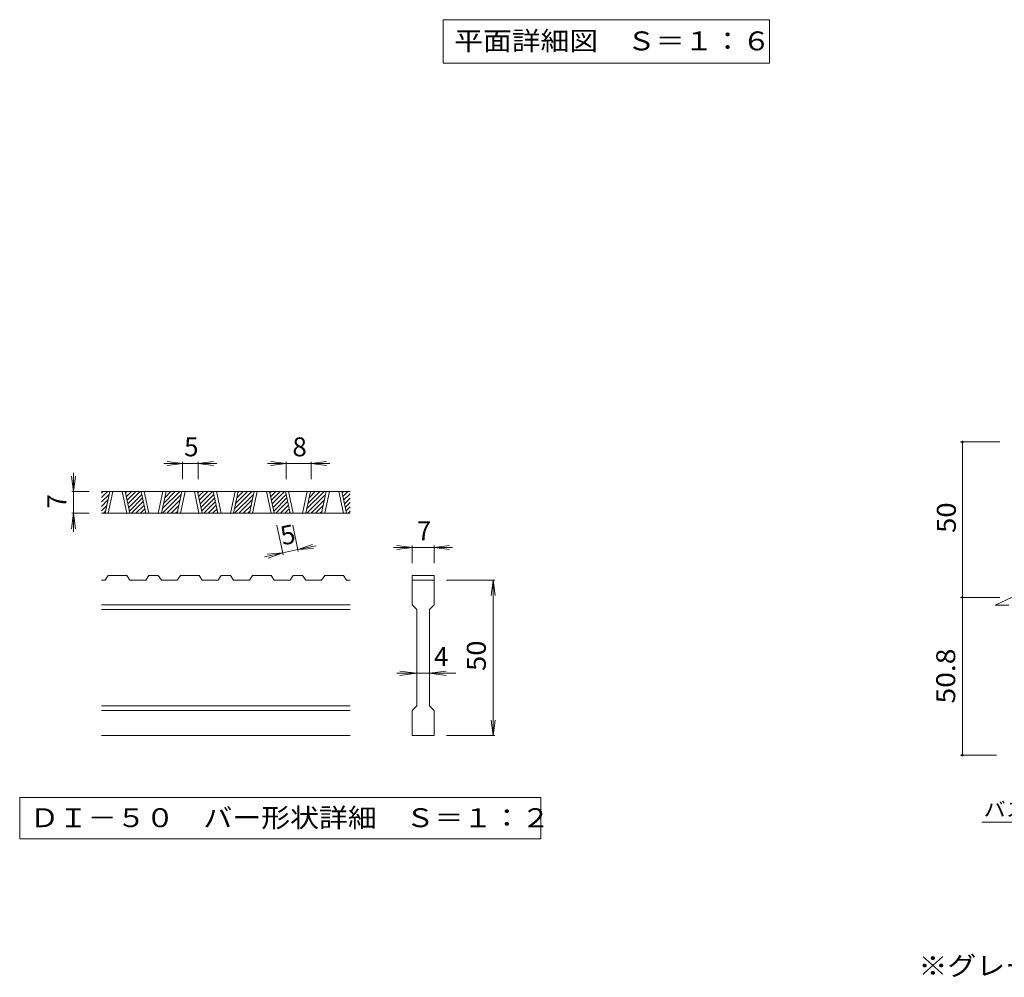
# Model space of a CAD drawing. Units: millimetres. Extents: x -1380 to 1201, y -1186 to 1056.
# Drawn here: x -1369 to -419, y -980 to -55 of the extents above; entities that cross this region are included whole.
import ezdxf

# ---------------------------------------------------------------- set-up
doc = ezdxf.new("R2010")
doc.units = ezdxf.units.MM
doc.header["$LTSCALE"] = 6
for name, color, linetype in [('6-5', 7, 'Continuous'), ('D-2', 7, 'Continuous'), ('D-4', 7, 'Continuous'), ('D-5', 7, 'Continuous')]:
    doc.layers.add(name, color=color, linetype=linetype)
doc.styles.add('ＭＳ ゴシック', font='txt', dxfattribs={"height": 1})

msp = doc.modelspace()

# ---------------------------------------------------------------- linework, layer by layer
at = {"layer": '6-5', "color": 7, "linetype": 'Continuous', "lineweight": 9}
for p, q in [((-960.4, -55.1), (-960.4, -97.1)), ((-960.4, -55.1), (-645.4, -55.1)), ((-645.4, -55.1), (-645.4, -97.1)), ((-960.4, -97.1), (-645.4, -97.1))]:
    msp.add_line(p, q, dxfattribs=at)
at = {"layer": 'D-2', "color": 3, "linetype": 'Continuous', "lineweight": 9}
for p, q in [((-1050.4, -510.63), (-1290.4, -510.63)), ((-1290.4, -512.21), (-1288.82, -510.63)), ((-1290.4, -516.46), (-1284.57, -510.63)), ((-1286.96, -531.63), (-1282.47, -510.63)), ((-1283.96, -531.63), (-1279.47, -510.63)), ((-1270.47, -510.63), (-1265.97, -531.63)), ((-1267.47, -510.63), (-1262.97, -531.63)), ((-1267.17, -512), (-1265.81, -510.63)), ((-1266.43, -515.49), (-1261.56, -510.63)), ((-1265.68, -518.99), (-1257.32, -510.63)), ((-1264.93, -522.48), (-1253.08, -510.63)), ((-1247.63, -531.63), (-1252.13, -510.63)), ((-1244.63, -531.63), (-1249.13, -510.63)), ((-1231.14, -510.63), (-1235.63, -531.63)), ((-1228.13, -510.63), (-1232.62, -531.63)), ((-1231.73, -527.46), (-1214.9, -510.63)), ((-1230.57, -522.07), (-1219.14, -510.63)), ((-1229.42, -516.67), (-1223.38, -510.63)), ((-1228.26, -511.27), (-1227.62, -510.63)), ((-1217.28, -531.63), (-1212.79, -510.63)), ((-1214.28, -531.63), (-1209.79, -510.63)), ((-1200.79, -510.63), (-1196.29, -531.63)), ((-1197.79, -510.63), (-1193.29, -531.63)), ((-1197.49, -512), (-1196.13, -510.63)), ((-1196.75, -515.49), (-1191.89, -510.63)), ((-1196, -518.99), (-1187.64, -510.63)), ((-1195.25, -522.48), (-1183.4, -510.63)), ((-1177.95, -531.63), (-1182.45, -510.63)), ((-1174.95, -531.63), (-1179.45, -510.63)), ((-1161.46, -510.63), (-1165.95, -531.63)), ((-1158.45, -510.63), (-1162.94, -531.63)), ((-1162.05, -527.46), (-1145.22, -510.63)), ((-1160.9, -522.07), (-1149.46, -510.63)), ((-1159.74, -516.67), (-1153.7, -510.63)), ((-1158.58, -511.27), (-1157.94, -510.63)), ((-1147.6, -531.63), (-1143.11, -510.63)), ((-1144.6, -531.63), (-1140.11, -510.63)), ((-1131.11, -510.63), (-1126.61, -531.63)), ((-1128.11, -510.63), (-1123.61, -531.63)), ((-1127.82, -512), (-1126.45, -510.63)), ((-1127.07, -515.49), (-1122.21, -510.63)), ((-1126.32, -518.99), (-1117.96, -510.63)), ((-1125.57, -522.48), (-1113.72, -510.63)), ((-1108.27, -531.63), (-1112.77, -510.63)), ((-1105.27, -531.63), (-1109.77, -510.63)), ((-1091.78, -510.63), (-1096.27, -531.63)), ((-1088.77, -510.63), (-1093.26, -531.63)), ((-1092.37, -527.46), (-1075.54, -510.63)), ((-1091.22, -522.07), (-1079.78, -510.63)), ((-1090.06, -516.67), (-1084.02, -510.63)), ((-1088.91, -511.27), (-1088.26, -510.63)), ((-1077.92, -531.63), (-1073.43, -510.63)), ((-1074.92, -531.63), (-1070.43, -510.63)), ((-1061.43, -510.63), (-1056.93, -531.63)), ((-1058.43, -510.63), (-1053.93, -531.63)), ((-1058.14, -512), (-1056.77, -510.63)), ((-1057.39, -515.49), (-1052.53, -510.63)), ((-1056.64, -518.99), (-1050.4, -512.75)), ((-1290.4, -520.7), (-1283.05, -513.35)), ((-1290.4, -524.94), (-1284.2, -518.74)), ((-1264.18, -525.98), (-1251.55, -513.34)), ((-1263.43, -529.47), (-1250.8, -516.83)), ((-1261.35, -531.63), (-1250.05, -520.33)), ((-1231.65, -531.63), (-1213.37, -513.35)), ((-1227.41, -531.63), (-1214.52, -518.74)), ((-1194.5, -525.98), (-1181.87, -513.34)), ((-1193.76, -529.47), (-1181.12, -516.83)), ((-1191.67, -531.63), (-1180.37, -520.33)), ((-1161.97, -531.63), (-1143.69, -513.35)), ((-1157.73, -531.63), (-1144.84, -518.74)), ((-1124.82, -525.98), (-1112.19, -513.34)), ((-1124.08, -529.47), (-1111.44, -516.83)), ((-1121.99, -531.63), (-1110.69, -520.33)), ((-1092.29, -531.63), (-1074.01, -513.35)), ((-1088.05, -531.63), (-1075.17, -518.74)), ((-1055.89, -522.48), (-1050.4, -516.99)), ((-1055.14, -525.98), (-1050.4, -521.23)), ((-1290.4, -529.18), (-1285.36, -524.14)), ((-1050.4, -531.63), (-1290.4, -531.63)), ((-1288.6, -531.63), (-1286.51, -529.54)), ((-1257.11, -531.63), (-1249.3, -523.82)), ((-1252.87, -531.63), (-1248.56, -527.32)), ((-1248.62, -531.63), (-1247.81, -530.81)), ((-1223.17, -531.63), (-1215.68, -524.14)), ((-1218.92, -531.63), (-1216.83, -529.54)), ((-1187.43, -531.63), (-1179.62, -523.82)), ((-1183.19, -531.63), (-1178.88, -527.32)), ((-1178.94, -531.63), (-1178.13, -530.81)), ((-1153.49, -531.63), (-1146, -524.14)), ((-1149.25, -531.63), (-1147.15, -529.54)), ((-1117.75, -531.63), (-1109.94, -523.82)), ((-1113.51, -531.63), (-1109.2, -527.32)), ((-1109.26, -531.63), (-1108.45, -530.81)), ((-1083.81, -531.63), (-1076.32, -524.14)), ((-1079.57, -531.63), (-1077.48, -529.54)), ((-1054.4, -529.47), (-1050.4, -525.47)), ((-1052.31, -531.63), (-1050.4, -529.72)), ((-1286.91, -596.13), (-1290.4, -596.13)), ((-1286.91, -596.13), (-1283.91, -591.63)), ((-1265.92, -591.63), (-1283.91, -591.63)), ((-1265.92, -591.63), (-1262.92, -596.13)), ((-1247.58, -596.13), (-1262.92, -596.13)), ((-1247.58, -596.13), (-1244.58, -591.63)), ((-1235.58, -591.63), (-1244.58, -591.63)), ((-1235.58, -591.63), (-1232.57, -596.13)), ((-1217.23, -596.13), (-1232.57, -596.13)), ((-1217.23, -596.13), (-1214.23, -591.63)), ((-1196.24, -591.63), (-1214.23, -591.63)), ((-1196.24, -591.63), (-1193.24, -596.13)), ((-1177.9, -596.13), (-1193.24, -596.13)), ((-1177.9, -596.13), (-1174.9, -591.63)), ((-1165.9, -591.63), (-1174.9, -591.63)), ((-1165.9, -591.63), (-1162.89, -596.13)), ((-1147.55, -596.13), (-1162.89, -596.13)), ((-1147.55, -596.13), (-1144.55, -591.63)), ((-1126.56, -591.63), (-1144.55, -591.63)), ((-1126.56, -591.63), (-1123.56, -596.13)), ((-1108.22, -596.13), (-1123.56, -596.13)), ((-1108.22, -596.13), (-1105.22, -591.63)), ((-1096.22, -591.63), (-1105.22, -591.63)), ((-1096.22, -591.63), (-1093.21, -596.13)), ((-1077.87, -596.13), (-1093.21, -596.13)), ((-1077.87, -596.13), (-1074.87, -591.63)), ((-1056.88, -591.63), (-1074.87, -591.63)), ((-1056.88, -591.63), (-1053.88, -596.13)), ((-1050.4, -596.13), (-1053.88, -596.13)), ((-990.4, -591.63), (-990.4, -596.13)), ((-990.4, -591.63), (-969.4, -591.63)), ((-990.4, -596.13), (-969.4, -596.13)), ((-990.4, -620.13), (-990.4, -596.13)), ((-969.4, -591.63), (-969.4, -596.13)), ((-969.4, -596.13), (-969.4, -620.13)), ((-427.67, -620.23), (-400.92, -607.8)), ((-1050.4, -620.13), (-1290.4, -620.13)), ((-1050.4, -624.63), (-1290.4, -624.63)), ((-990.4, -620.13), (-985.9, -624.63)), ((-985.9, -717.63), (-985.9, -624.63)), ((-973.9, -624.63), (-969.4, -620.13)), ((-973.9, -624.63), (-973.9, -717.63)), ((-427.67, -620.23), (-414.4, -620.23)), ((-1050.4, -717.63), (-1290.4, -717.63)), ((-1050.4, -722.13), (-1290.4, -722.13)), ((-990.4, -722.13), (-985.9, -717.63)), ((-990.4, -746.13), (-990.4, -722.13)), ((-973.9, -717.63), (-969.4, -722.13)), ((-969.4, -722.13), (-969.4, -746.13)), ((-1050.4, -746.13), (-1290.4, -746.13)), ((-969.4, -746.13), (-990.4, -746.13))]:
    msp.add_line(p, q, dxfattribs=at)
at = {"layer": 'D-4', "color": 7, "linetype": 'Continuous', "lineweight": 9}
for p, q in [((-423.23, -462.81), (-461.03, -462.81)), ((-459.23, -612.81), (-459.23, -462.81)), ((-1212.1, -483.63), (-1230.1, -483.63)), ((-1212.1, -483.63), (-1226.97, -481.67)), ((-1212.1, -483.63), (-1226.97, -485.59)), ((-1212.1, -481.83), (-1212.1, -498.63)), ((-1197.1, -483.63), (-1212.1, -483.63)), ((-1197.1, -483.63), (-1182.23, -481.67)), ((-1197.1, -481.83), (-1197.1, -498.63)), ((-1197.1, -483.63), (-1182.23, -485.59)), ((-1197.1, -483.63), (-1179.1, -483.63)), ((-1112.08, -483.63), (-1130.08, -483.63)), ((-1112.08, -483.63), (-1126.96, -481.67)), ((-1112.08, -483.63), (-1126.96, -485.59)), ((-1112.08, -481.83), (-1112.08, -498.63)), ((-1088.08, -483.63), (-1112.08, -483.63)), ((-1088.08, -483.63), (-1073.21, -481.67)), ((-1088.08, -481.83), (-1088.08, -498.63)), ((-1088.08, -483.63), (-1073.21, -485.59)), ((-1088.08, -483.63), (-1070.08, -483.63)), ((-1317.4, -510.63), (-1317.4, -492.63)), ((-1317.4, -510.63), (-1319.36, -495.76)), ((-1317.4, -510.63), (-1315.44, -495.76)), ((-1319.2, -510.63), (-1302.4, -510.63)), ((-1317.4, -510.63), (-1317.4, -531.63)), ((-1317.4, -531.63), (-1319.36, -546.5)), ((-1319.2, -531.63), (-1302.4, -531.63)), ((-1317.4, -531.63), (-1315.44, -546.5)), ((-1317.4, -531.63), (-1317.4, -549.63)), ((-1115.06, -571.61), (-1121.13, -543.24)), ((-1100.39, -568.47), (-1105.79, -543.24)), ((-1115.43, -569.85), (-1133.04, -573.62)), ((-1115.43, -569.85), (-1130.39, -571.05)), ((-1115.43, -569.85), (-1129.57, -574.88)), ((-1100.77, -566.71), (-1115.43, -569.85)), ((-1100.77, -566.71), (-1086.63, -561.68)), ((-1100.77, -566.71), (-1083.17, -562.94)), ((-1100.77, -566.71), (-1085.81, -565.51)), ((-990.4, -564.63), (-1008.4, -564.63)), ((-990.4, -564.63), (-1005.27, -562.67)), ((-990.4, -564.63), (-1005.27, -566.59)), ((-990.4, -562.83), (-990.4, -579.63)), ((-969.4, -564.63), (-990.4, -564.63)), ((-969.4, -564.63), (-954.53, -562.67)), ((-969.4, -562.83), (-969.4, -579.63)), ((-969.4, -564.63), (-954.53, -566.59)), ((-969.4, -564.63), (-951.4, -564.63)), ((-910.6, -596.13), (-957.4, -596.13)), ((-912.4, -596.13), (-914.36, -611)), ((-912.4, -596.13), (-910.44, -611)), ((-912.4, -746.13), (-912.4, -596.13)), ((-423.23, -612.81), (-461.03, -612.81)), ((-459.23, -612.81), (-459.23, -765.21)), ((-985.9, -686.13), (-1002.27, -684.17)), ((-973.9, -686.13), (-957.53, -684.17)), ((-985.9, -686.13), (-1005.4, -686.13)), ((-985.9, -686.13), (-1002.27, -688.09)), ((-973.9, -686.13), (-985.9, -686.13)), ((-973.9, -686.13), (-957.53, -688.09)), ((-973.9, -686.13), (-948.4, -686.13)), ((-912.4, -746.13), (-914.36, -731.26)), ((-912.4, -746.13), (-910.44, -731.26)), ((-910.6, -746.13), (-957.4, -746.13)), ((-461.03, -765.21), (-426.4, -765.21))]:
    msp.add_line(p, q, dxfattribs=at)
at = {"layer": 'D-4', "color": 7, "linetype": 'Continuous', "lineweight": 9, "const_width": 1.2}
for points in [[(-458.63, -462.81, 0.414214), (-459.23, -462.21, 0.414214), (-459.83, -462.81, 0.414214), (-459.23, -463.41, 0.414214)], [(-458.63, -612.81, 0.414214), (-459.23, -612.21, 0.414214), (-459.83, -612.81, 0.414214), (-459.23, -613.41, 0.414214)], [(-458.63, -765.21, 0.414214), (-459.23, -764.61, 0.414214), (-459.83, -765.21, 0.414214), (-459.23, -765.81, 0.414214)]]:
    msp.add_lwpolyline(points, format="xyb", close=True, dxfattribs=at)
at = {"layer": 'D-5', "color": 7, "linetype": 'Continuous', "lineweight": 9}
for p, q in [((-1369.39, -806.13), (-1369.39, -846)), ((-866.41, -806.13), (-1369.39, -806.13)), ((-866.41, -846), (-866.41, -806.13)), ((-440.52, -829.72), (-336.65, -829.72)), ((-1369.39, -846), (-866.41, -846))]:
    msp.add_line(p, q, dxfattribs=at)

# ---------------------------------------------------------------- texts
at = {"layer": '6-5', "color": 2, "linetype": 'Continuous', "lineweight": 211, "style": 'ＭＳ ゴシック', "width": 1.113636}
msp.add_text('平面詳細図\u3000Ｓ＝１：６', height=18.288, dxfattribs=at).set_placement((-949.9, -84.72))
at = {"layer": 'D-4', "color": 2, "linetype": 'Continuous', "lineweight": 9, "style": 'ＭＳ ゴシック'}
for s, p in [('5', (-1210.6, -476.65)), ('8', (-1106.08, -476.65)), ('7', (-985.9, -557.65)), ('4', (-969.4, -679.14))]:
    msp.add_text(s, height=18.29, dxfattribs=at).set_placement(p)
for s, rotation, p in [('7', 90, (-1324.39, -527.13)), ('5', 12.07892, (-1115.43, -562.71))]:
    msp.add_text(s, height=18.29, rotation=rotation, dxfattribs=at).set_placement(p)
at = {"layer": 'D-4', "color": 2, "linetype": 'Continuous', "lineweight": 9, "style": 'ＭＳ ゴシック', "width": 1.0625}
for p in [(-465.62, -550.56), (-919.39, -683.88)]:
    msp.add_text('50', height=18.288, rotation=90, dxfattribs=at).set_placement(p)
at = {"layer": 'D-4', "color": 2, "linetype": 'Continuous', "lineweight": 211, "style": 'ＭＳ ゴシック', "width": 1.09375}
msp.add_text('50.8', height=18.288, rotation=90, dxfattribs=at).set_placement((-466.22, -715.26))
at = {"layer": 'D-4', "color": 2, "linetype": 'Continuous', "lineweight": 9, "style": 'ＭＳ ゴシック', "width": 1.119898}
msp.add_text('※グレーチングが受枠の上面より0.8mm高くなります。', height=18.288, dxfattribs=at).set_placement((-501.75, -977.62))
at = {"layer": 'D-5', "color": 2, "linetype": 'Continuous', "lineweight": 9, "style": 'ＭＳ ゴシック', "width": 1.118056}
msp.add_text('ＤＩ－５０\u3000バー形状詳細\u3000Ｓ＝１：２', height=18.288, dxfattribs=at).set_placement((-1359.4, -834.68))
at = {"layer": 'D-5', "color": 7, "linetype": 'Continuous', "lineweight": 9, "style": 'ＭＳ ゴシック', "width": 1.133333}
msp.add_text('バスケット', height=13.716, dxfattribs=at).set_placement((-438.65, -824.33))

doc.saveas('drawing.dxf')
